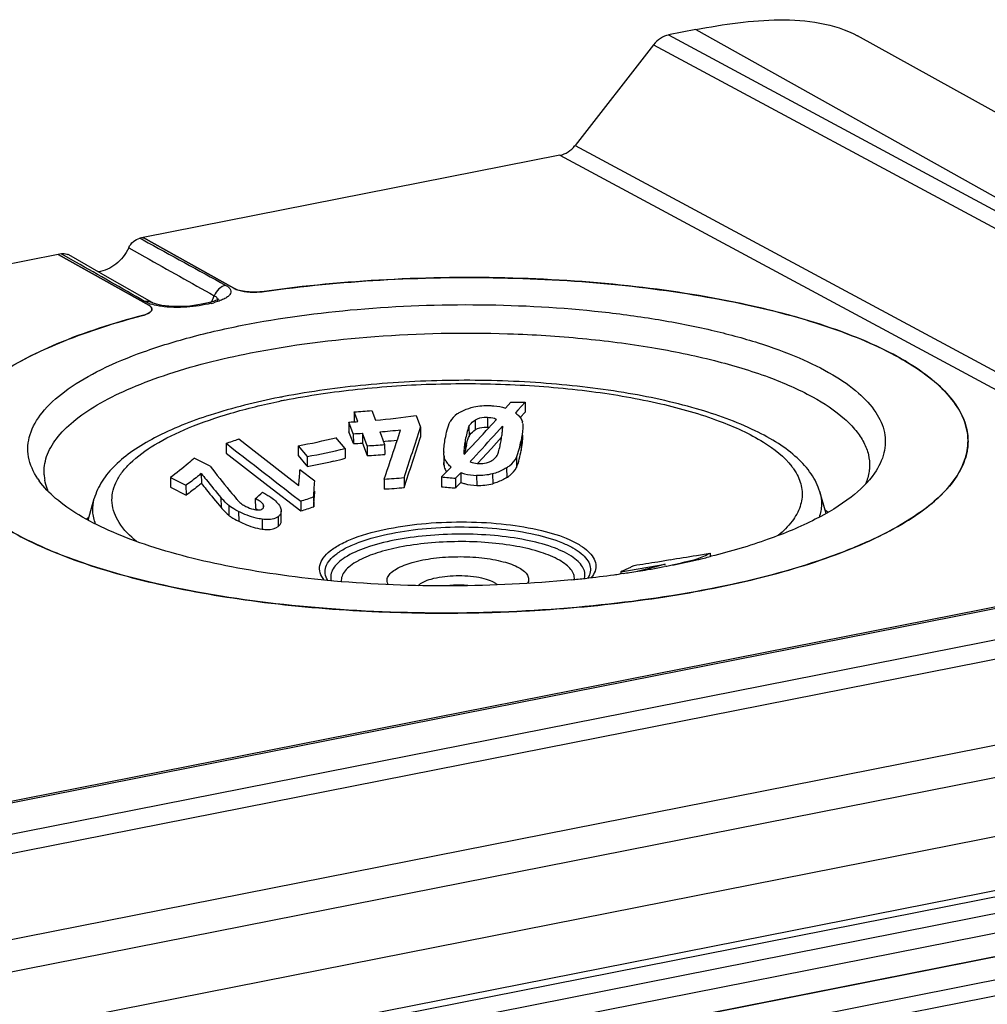
# Model space of a CAD drawing. Units: millimetres. Extents: x -3 to 844, y 0 to 594.
# Drawn here: x 77 to 97, y 543 to 563 of the extents above; entities that cross this region are included whole.
import ezdxf

# ---------------------------------------------------------------- set-up
doc = ezdxf.new("R2010")
doc.units = ezdxf.units.MM
doc.header["$LTSCALE"] = 46.255
doc.layers.get('0').update_dxf_attribs({"linetype": 'CONTINUOUS'})
for name, color, linetype in [('AUSFORMSCHRAEGEN', 7, 'CONTINUOUS'), ('BEZUGSACHSEN', 7, 'CONTINUOUS'), ('FASEN', 7, 'CONTINUOUS'), ('RUNDUNGEN', 7, 'CONTINUOUS')]:
    doc.layers.add(name, color=color, linetype=linetype)

msp = doc.modelspace()

# ---------------------------------------------------------------- linework, layer by layer
at = {"color": 7, "linetype": 'CONTINUOUS'}
for p, q in [((87.019, 555.247), (87.119, 555.359)), ((83.621, 554.717), (83.53, 554.954)), ((86.431, 554.618), (86.641, 554.85)), ((83.806, 554.728), (83.904, 554.472)), ((84.234, 554.761), (84.268, 554.764)), ((86.243, 554.412), (86.431, 554.618)), ((81.029, 554.523), (81.878, 553.866)), ((82.498, 554.474), (82.656, 554.287)), ((85.462, 554.479), (85.463, 554.334)), ((86.156, 554.318), (86.243, 554.412)), ((82.656, 554.287), (82.683, 554.255)), ((79.896, 553.828), (80.214, 553.67)), ((81.878, 553.866), (82.55, 553.346)), ((78.223, 553.158), (78.345, 553.599)), ((93.25, 553.296), (93.121, 553.735)), ((82.152, 553.146), (82.151, 553.347)), ((108.598, 553.072), (45.378, 540.588)), ((109.098, 552.776), (45.878, 540.292)), ((111.912, 549.722), (46.788, 536.862)), ((111.701, 547.237), (50.274, 535.107))]:
    msp.add_line(p, q, dxfattribs=at)
for centre, radius, start, end in [((86.333, 554.314), 0.732, 85.9825, 88.4093), ((82.857, 569.679), 14.981, 275.4028, 276.3551), ((-18.486, 587.953), 108.641, 341.6906, 342.26), ((82.848, 569.828), 15.13, 272.9268, 273.6285), ((88.557, 554.102), 2.699, 169.4512, 169.9181), ((88.482, 554.116), 2.623, 168.6907, 169.4629), ((88.011, 554.211), 2.143, 167.0661, 168.7206), ((80.653, 565.672), 11.597, 282.8038, 283.9723), ((83.068, 568.345), 13.898, 273.4481, 274.9184), ((88.155, 554.172), 2.292, 169.889, 171.4236), ((80.715, 565.4), 11.318, 280.0151, 282.8053), ((85.755, 554.31), 0.29, 186.4093, 198.725), ((83.631, 564.763), 10.987, 273.2365, 275.3496), ((86.505, 565.453), 11.666, 264.6471, 266.0635), ((60.588, 577.907), 34.804, 316.1915, 316.4464), ((-8.062, 560.068), 91.117, 355.82346, 356.02463), ((80.707, 559.399), 6.327, 286.9327, 289.4436), ((80.215, 550.43), 3.421, 125.3824, 126.5492), ((91.301, 550.521), 3.436, 54.5546, 55.6931)]:
    msp.add_arc(centre, radius, start, end, dxfattribs=at)
for points, knots in [([(85.977, 554.863), (85.983, 554.876), (86.013, 554.929), (86.062, 554.971), (86.102, 554.996)], [0, 0, 0, 0, 0.228662, 1, 1, 1, 1]), ([(86.353, 555.046), (86.331, 555.047), (86.245, 555.046), (86.156, 555.029), (86.102, 554.996)], [0, 0, 0, 0, 0.259911, 1, 1, 1, 1]), ([(85.923, 554.691), (85.933, 554.735), (85.948, 554.793), (85.97, 554.849), (85.977, 554.863)], [0, 0, 0, 0, 0.745331, 1, 1, 1, 1]), ([(86.942, 554.231), (86.968, 554.286), (87.002, 554.402), (87.026, 554.519), (87.037, 554.577)], [0, 0, 0, 0, 0.506531, 1, 1, 1, 1]), ([(86.745, 554.027), (86.767, 554.04), (86.846, 554.094), (86.913, 554.169), (86.942, 554.231)], [0, 0, 0, 0, 0.277046, 1, 1, 1, 1]), ([(86.745, 554.027), (86.723, 554.014), (86.633, 553.962), (86.535, 553.922), (86.458, 553.901)], [0, 0, 0, 0, 0.240296, 1, 1, 1, 1]), ([(80.525, 553.907), (80.499, 553.886), (80.398, 553.804), (80.294, 553.725), (80.214, 553.67)], [0, 0, 0, 0, 0.255793, 1, 1, 1, 1]), ([(80.525, 553.907), (80.558, 553.866), (80.691, 553.701), (80.825, 553.538), (80.927, 553.417)], [0, 0, 0, 0, 0.252073, 1, 1, 1, 1]), ([(85.811, 553.926), (85.836, 553.917), (85.941, 553.884), (86.051, 553.87), (86.134, 553.868)], [0, 0, 0, 0, 0.241341, 1, 1, 1, 1]), ([(80.927, 553.417), (80.939, 553.404), (80.989, 553.349), (81.04, 553.295), (81.084, 553.259)], [0, 0, 0, 0, 0.239219, 1, 1, 1, 1]), ([(81.084, 553.259), (81.098, 553.247), (81.161, 553.201), (81.23, 553.163), (81.285, 553.136)], [0, 0, 0, 0, 0.230195, 1, 1, 1, 1]), ([(81.285, 553.136), (81.323, 553.117), (81.475, 553.047), (81.638, 552.994), (81.763, 552.978)], [0, 0, 0, 0, 0.252439, 1, 1, 1, 1]), ([(81.763, 552.978), (81.798, 552.973), (81.909, 552.963), (82.032, 552.983), (82.092, 553.031)], [0, 0, 0, 0, 0.315801, 1, 1, 1, 1]), ([(82.092, 553.031), (82.11, 553.045), (82.142, 553.079), (82.153, 553.124), (82.152, 553.146)], [0, 0, 0, 0, 0.50719, 1, 1, 1, 1])]:
    msp.add_open_spline(points, degree=3, knots=knots, dxfattribs=at)
for points in [[(87.037, 554.577), (87.056, 554.679), (87.075, 554.783), (87.074, 554.887)], [(85.466, 554.278), (85.464, 554.296), (85.463, 554.315), (85.463, 554.334)], [(85.48, 554.217), (85.489, 554.191), (85.501, 554.166), (85.516, 554.144)], [(86.134, 553.868), (86.243, 553.864), (86.353, 553.874), (86.458, 553.901)], [(81.625, 553.395), (81.643, 553.386), (81.661, 553.377), (81.678, 553.367)]]:
    msp.add_open_spline(points, degree=3, dxfattribs=at)
at = {"layer": 'AUSFORMSCHRAEGEN', "color": 9, "linetype": 'CONTINUOUS'}
msp.add_line((90.598, 563.145), (108.598, 553.072), dxfattribs=at)
at = {"layer": 'AUSFORMSCHRAEGEN', "color": 7, "linetype": 'CONTINUOUS'}
for p, q in [((112.198, 552.899), (93.889, 563.016)), ((108.598, 553.072), (45.378, 540.588))]:
    msp.add_line(p, q, dxfattribs=at)
msp.add_open_spline([(90.598, 563.145), (90.88, 563.201), (91.446, 563.295), (92.549, 563.383), (93.416, 563.277), (93.889, 563.016)], degree=3, knots=[0, 0, 0, 0, 0.259053, 0.513728, 1, 1, 1, 1], dxfattribs=at)
at = {"layer": 'BEZUGSACHSEN', "color": 7, "linetype": 'CONTINUOUS'}
for p, q in [((87.828, 560.587), (79.339, 558.911)), ((79.338, 558.895), (79.339, 558.911)), ((79.339, 558.911), (81.184, 557.879)), ((77.607, 558.569), (59.854, 555.063)), ((77.607, 558.569), (79.452, 557.537)), ((83.994, 555.39), (84.069, 555.193)), ((86.827, 555.559), (86.72, 555.441)), ((86.969, 555.395), (86.921, 555.341)), ((87.117, 555.56), (86.969, 555.395)), ((87.117, 555.56), (87.119, 555.359)), ((83.638, 555.363), (83.64, 555.162)), ((83.713, 555.166), (83.638, 555.363)), ((84.897, 555.288), (84.987, 555.051)), ((86.536, 555.209), (86.362, 555.02)), ((86.921, 555.341), (86.934, 555.331)), ((83.528, 555.155), (83.53, 554.954)), ((83.619, 554.918), (83.528, 555.155)), ((84.524, 554.818), (84.584, 554.999)), ((84.987, 555.051), (84.989, 554.85)), ((86.657, 555.07), (86.483, 554.878)), ((86.657, 555.07), (86.657, 555.031)), ((87.071, 555.123), (87.072, 555.087)), ((81.289, 554.813), (81.659, 554.526)), ((83.451, 554.619), (83.266, 554.839)), ((83.619, 554.918), (83.621, 554.717)), ((83.804, 554.929), (83.806, 554.728)), ((83.902, 554.673), (83.804, 554.929)), ((84.16, 554.956), (84.184, 554.891)), ((84.184, 554.891), (84.258, 554.699)), ((84.494, 554.724), (84.524, 554.818)), ((86.23, 554.878), (86.032, 554.665)), ((81.027, 554.724), (81.029, 554.523)), ((81.027, 554.724), (81.147, 554.631)), ((82.496, 554.675), (82.498, 554.474)), ((82.496, 554.675), (82.681, 554.455)), ((83.451, 554.619), (83.453, 554.418)), ((83.902, 554.673), (83.904, 554.472)), ((84.258, 554.699), (84.26, 554.498)), ((86.105, 554.744), (86.032, 554.665)), ((80.702, 554.26), (80.381, 554.42)), ((81.659, 554.526), (82.37, 553.973)), ((82.681, 554.455), (82.683, 554.255)), ((85.937, 554.564), (85.875, 554.499)), ((82.834, 553.952), (82.533, 554.183)), ((85.511, 554.138), (85.611, 554.241)), ((85.611, 554.241), (85.598, 554.252)), ((79.895, 554.029), (79.896, 553.828)), ((79.895, 554.029), (80.212, 553.87)), ((80.523, 554.108), (80.525, 553.907)), ((84.249, 553.994), (84.251, 553.793)), ((84.653, 554.024), (84.655, 553.824)), ((85.415, 554.038), (85.511, 554.138)), ((85.415, 554.038), (85.417, 553.837)), ((85.702, 554.015), (85.704, 553.814)), ((85.809, 554.127), (85.811, 553.926)), ((80.212, 553.87), (80.214, 553.67)), ((82.37, 553.973), (82.511, 553.864)), ((81.101, 553.76), (81.115, 553.742)), ((81.623, 553.596), (81.625, 553.395)), ((82.371, 553.683), (82.548, 553.547)), ((82.811, 553.633), (82.813, 553.432)), ((82.548, 553.547), (82.55, 553.346)), ((90.608, 552.442), (90.889, 552.488)), ((90.608, 552.442), (90.889, 552.488)), ((90.889, 552.488), (90.889, 552.421)), ((89.067, 552.109), (89.973, 552.26)), ((89.751, 552.204), (89.399, 552.117)), ((89.973, 552.26), (89.751, 552.204)), ((89.973, 552.26), (89.751, 552.204)), ((89.819, 552.314), (90.07, 552.355)), ((90.623, 552.37), (90.623, 552.357)), ((89.087, 552.118), (89.067, 552.109)), ((89.067, 552.109), (89.068, 552.07)), ((50.274, 535.107), (111.701, 547.237))]:
    msp.add_line(p, q, dxfattribs=at)
at = {"layer": 'BEZUGSACHSEN', "color": 9, "linetype": 'CONTINUOUS'}
for p, q in [((86.1, 555.197), (86.102, 554.996)), ((86.351, 555.247), (86.353, 555.046)), ((85.975, 555.064), (85.977, 554.863)), ((85.901, 554.797), (85.903, 554.596)), ((87.035, 554.777), (87.037, 554.577)), ((85.465, 554.479), (85.466, 554.278)), ((86.94, 554.432), (86.942, 554.231)), ((85.598, 554.252), (85.598, 554.241)), ((86.743, 554.227), (86.745, 554.027)), ((86.132, 554.068), (86.134, 553.868)), ((86.456, 554.102), (86.458, 553.901)), ((80.925, 553.618), (80.927, 553.417)), ((81.082, 553.46), (81.084, 553.259)), ((81.787, 553.478), (81.787, 553.406)), ((81.283, 553.337), (81.285, 553.136)), ((81.761, 553.178), (81.763, 552.978)), ((82.091, 553.232), (82.092, 553.031)), ((111.26, 546.672), (50.715, 534.716))]:
    msp.add_line(p, q, dxfattribs=at)
at = {"layer": 'BEZUGSACHSEN', "color": 7, "linetype": 'CONTINUOUS'}
for centre, radius, start, end in [((81.617, 559.142), 1.341, 274.5967, 277.9996), ((79.374, 557.526), 0.171, 307.7969, 311.2852), ((79.465, 557.455), 0.0539, 356.8591, 5.6059), ((79.203, 557.849), 0.538, 290.0441, 291.8592), ((79.294, 557.649), 0.318, 296.8253, 299.9332), ((82.501, 572.124), 16.8, 273.8803, 275.0971), ((86.913, 573.741), 18.182, 269.7289, 270.6432), ((82.645, 571.271), 16.141, 275.0631, 278.0209), ((82.65, 571.297), 16.166, 273.1148, 273.2789), ((82.654, 571.223), 16.092, 273.2786, 273.7736), ((82.855, 569.882), 14.983, 274.9954, 276.6247), ((-38.062, 594.523), 129.226, 341.73595, 342.21465), ((34.798, 602.584), 70.151, 317.15186, 317.31057), ((86.241, 555.027), 0.419, 359.6108, 0.5185), ((86.86, 555.106), 0.212, 4.7754, 15.0183), ((77.996, 564.002), 9.761, 288.4957, 289.3065), ((77.968, 564.084), 9.848, 289.306, 289.7093), ((80.351, 566.63), 12.147, 280.1733, 283.8891), ((82.847, 570.029), 15.13, 272.9268, 273.6285), ((39.392, 597.589), 63.575, 317.14698, 317.79264), ((78.019, 563.936), 9.691, 288.0882, 288.4951), ((80.693, 565.7), 11.42, 280.028, 283.9801), ((83.066, 568.546), 13.898, 273.4481, 274.9184), ((24.118, 574.524), 63.539, 341.14972, 341.84359), ((49.274, 589.098), 50.366, 316.7127, 316.8701), ((83.082, 555.427), 3.606, 347.8967, 349.5512), ((86.238, 554.541), 0.776, 179.3403, 180.4692), ((85.751, 554.51), 0.288, 186.3472, 194.6399), ((86.122, 554.534), 0.249, 185.5747, 188.1281), ((109.268, 576.634), 36.286, 218.0693, 219.0793), ((-16.37, 561.079), 99.143, 355.82683, 356.01152), ((85.818, 554.544), 0.364, 210.6244, 217.7526), ((94.573, 554.928), 1.597, 329.8298, 333.1636), ((83.629, 564.964), 10.987, 273.2365, 275.3496), ((86.503, 565.653), 11.666, 264.6471, 266.0635), ((60.586, 578.107), 34.804, 316.1915, 316.4464), ((-8.064, 560.269), 91.117, 355.82346, 356.02463), ((100.562, 569.594), 25.089, 219.1839, 219.6422), ((78.612, 557.141), 4.651, 310.3486, 312.752), ((80.705, 559.6), 6.327, 286.9327, 289.4436), ((81.707, 553.478), 0.109, 291.9749, 297.5089), ((50.724, 796.582), 247.377, 279.15185, 279.27812), ((86.595, 561.813), 10.267, 293.1012, 294.7248), ((86.124, 558.597), 7.125, 294.5776, 296.2007), ((85.948, 558.958), 7.526, 296.192, 296.7642), ((68.951, 682.947), 132.289, 278.8645, 279.07591), ((59.103, 680.457), 131.908, 283.59855, 283.82469)]:
    msp.add_arc(centre, radius, start, end, dxfattribs=at)
for points, knots in [([(81.804, 557.814), (82.588, 557.925), (84.192, 558.079), (86.605, 558.123), (88.97, 557.986), (91.158, 557.676), (92.806, 557.273), (93.936, 556.863), (94.631, 556.541), (95.205, 556.193), (95.652, 555.822), (95.966, 555.431), (96.085, 555.142), (96.114, 555.003)], [0, 0, 0, 0, 0.155963, 0.31685, 0.474735, 0.621885, 0.751429, 0.807901, 0.858193, 0.902107, 0.939793, 0.971932, 1, 1, 1, 1]), ([(81.184, 557.879), (81.187, 557.877), (81.203, 557.869), (81.219, 557.862), (81.232, 557.857)], [0, 0, 0, 0, 0.232897, 1, 1, 1, 1]), ([(81.232, 557.857), (81.302, 557.829), (81.468, 557.8), (81.635, 557.798), (81.724, 557.805)], [0, 0, 0, 0, 0.457263, 1, 1, 1, 1]), ([(79.488, 557.511), (79.486, 557.514), (79.474, 557.523), (79.462, 557.531), (79.452, 557.537)], [0, 0, 0, 0, 0.23019, 1, 1, 1, 1]), ([(79.519, 557.461), (79.518, 557.465), (79.514, 557.485), (79.5, 557.501), (79.488, 557.511)], [0, 0, 0, 0, 0.221579, 1, 1, 1, 1]), ([(75.321, 554.773), (75.341, 554.899), (75.429, 555.161), (75.676, 555.525), (76.036, 555.875), (76.702, 556.351), (77.806, 556.874), (78.783, 557.182), (79.327, 557.325)], [0, 0, 0, 0, 0.077442, 0.164292, 0.264467, 0.380058, 0.659376, 1, 1, 1, 1]), ([(85.805, 555.363), (85.825, 555.374), (85.912, 555.417), (86.004, 555.448), (86.076, 555.465)], [0, 0, 0, 0, 0.239048, 1, 1, 1, 1]), ([(86.397, 555.491), (86.425, 555.49), (86.534, 555.485), (86.643, 555.468), (86.72, 555.441)], [0, 0, 0, 0, 0.25824, 1, 1, 1, 1]), ([(85.805, 555.363), (85.781, 555.35), (85.698, 555.3), (85.622, 555.229), (85.592, 555.165)], [0, 0, 0, 0, 0.277168, 1, 1, 1, 1]), ([(85.975, 555.064), (85.981, 555.077), (86.012, 555.13), (86.06, 555.172), (86.1, 555.197)], [0, 0, 0, 0, 0.228672, 1, 1, 1, 1]), ([(86.351, 555.247), (86.329, 555.248), (86.243, 555.247), (86.154, 555.23), (86.1, 555.197)], [0, 0, 0, 0, 0.259858, 1, 1, 1, 1]), ([(86.536, 555.209), (86.522, 555.216), (86.463, 555.238), (86.4, 555.246), (86.351, 555.247)], [0, 0, 0, 0, 0.23406, 1, 1, 1, 1]), ([(87.005, 555.265), (87.012, 555.257), (87.037, 555.226), (87.056, 555.189), (87.064, 555.16)], [0, 0, 0, 0, 0.262149, 1, 1, 1, 1]), ([(85.493, 554.822), (85.504, 554.88), (85.529, 554.997), (85.565, 555.111), (85.592, 555.165)], [0, 0, 0, 0, 0.494986, 1, 1, 1, 1]), ([(85.975, 555.064), (85.955, 555.022), (85.929, 554.932), (85.91, 554.842), (85.901, 554.797)], [0, 0, 0, 0, 0.504808, 1, 1, 1, 1]), ([(86.94, 554.432), (86.966, 554.487), (87, 554.603), (87.024, 554.719), (87.035, 554.777)], [0, 0, 0, 0, 0.506522, 1, 1, 1, 1]), ([(86.56, 554.501), (86.566, 554.514), (86.585, 554.571), (86.598, 554.628), (86.608, 554.671)], [0, 0, 0, 0, 0.254284, 1, 1, 1, 1]), ([(96.135, 554.676), (96.132, 554.636), (96.11, 554.474), (96.053, 554.318), (95.998, 554.208)], [0, 0, 0, 0, 0.241962, 1, 1, 1, 1]), ([(80.381, 554.42), (80.341, 554.384), (80.185, 554.247), (80.02, 554.118), (79.895, 554.029)], [0, 0, 0, 0, 0.258579, 1, 1, 1, 1]), ([(86.333, 554.329), (86.346, 554.332), (86.392, 554.346), (86.436, 554.367), (86.465, 554.387)], [0, 0, 0, 0, 0.262579, 1, 1, 1, 1]), ([(86.465, 554.387), (86.477, 554.395), (86.516, 554.425), (86.546, 554.468), (86.56, 554.501)], [0, 0, 0, 0, 0.276272, 1, 1, 1, 1]), ([(86.743, 554.227), (86.766, 554.241), (86.844, 554.295), (86.911, 554.37), (86.94, 554.432)], [0, 0, 0, 0, 0.277294, 1, 1, 1, 1]), ([(85.999, 554.35), (86.012, 554.344), (86.069, 554.323), (86.131, 554.313), (86.178, 554.312)], [0, 0, 0, 0, 0.237296, 1, 1, 1, 1]), ([(86.743, 554.227), (86.722, 554.214), (86.631, 554.162), (86.533, 554.122), (86.456, 554.102)], [0, 0, 0, 0, 0.240302, 1, 1, 1, 1]), ([(80.523, 554.108), (80.497, 554.087), (80.396, 554.005), (80.292, 553.926), (80.212, 553.87)], [0, 0, 0, 0, 0.255793, 1, 1, 1, 1]), ([(80.523, 554.108), (80.556, 554.067), (80.689, 553.902), (80.823, 553.739), (80.925, 553.618)], [0, 0, 0, 0, 0.252073, 1, 1, 1, 1]), ([(85.809, 554.127), (85.834, 554.117), (85.939, 554.085), (86.049, 554.071), (86.132, 554.068)], [0, 0, 0, 0, 0.241148, 1, 1, 1, 1]), ([(95.953, 554.126), (95.842, 553.934), (95.509, 553.554), (95.102, 553.266), (94.868, 553.124)], [0, 0, 0, 0, 0.448126, 1, 1, 1, 1]), ([(81.082, 553.46), (81.067, 553.472), (81.012, 553.522), (80.961, 553.577), (80.925, 553.618)], [0, 0, 0, 0, 0.266089, 1, 1, 1, 1]), ([(81.242, 553.587), (81.248, 553.58), (81.274, 553.55), (81.304, 553.524), (81.327, 553.504)], [0, 0, 0, 0, 0.23246, 1, 1, 1, 1]), ([(81.727, 553.536), (81.719, 553.542), (81.685, 553.564), (81.65, 553.583), (81.623, 553.596)], [0, 0, 0, 0, 0.240244, 1, 1, 1, 1]), ([(81.861, 553.676), (81.889, 553.66), (81.983, 553.601), (82.072, 553.525), (82.114, 553.457)], [0, 0, 0, 0, 0.285327, 1, 1, 1, 1]), ([(81.283, 553.337), (81.264, 553.346), (81.195, 553.382), (81.127, 553.423), (81.082, 553.46)], [0, 0, 0, 0, 0.265327, 1, 1, 1, 1]), ([(81.327, 553.504), (81.335, 553.498), (81.369, 553.473), (81.405, 553.453), (81.434, 553.438)], [0, 0, 0, 0, 0.232475, 1, 1, 1, 1]), ([(81.434, 553.438), (81.482, 553.414), (81.548, 553.388), (81.617, 553.373), (81.634, 553.371)], [0, 0, 0, 0, 0.757217, 1, 1, 1, 1]), ([(81.634, 553.371), (81.645, 553.369), (81.683, 553.365), (81.723, 553.367), (81.748, 553.377)], [0, 0, 0, 0, 0.294345, 1, 1, 1, 1]), ([(81.787, 553.478), (81.783, 553.483), (81.767, 553.506), (81.744, 553.523), (81.727, 553.536)], [0, 0, 0, 0, 0.214219, 1, 1, 1, 1]), ([(82.114, 553.457), (82.119, 553.447), (82.138, 553.413), (82.15, 553.375), (82.151, 553.347)], [0, 0, 0, 0, 0.280403, 1, 1, 1, 1]), ([(81.761, 553.178), (81.721, 553.184), (81.555, 553.216), (81.397, 553.28), (81.283, 553.337)], [0, 0, 0, 0, 0.239232, 1, 1, 1, 1]), ([(82.091, 553.232), (82.073, 553.218), (81.974, 553.161), (81.851, 553.166), (81.761, 553.178)], [0, 0, 0, 0, 0.193223, 1, 1, 1, 1]), ([(82.151, 553.347), (82.151, 553.325), (82.14, 553.279), (82.108, 553.246), (82.091, 553.232)], [0, 0, 0, 0, 0.492822, 1, 1, 1, 1]), ([(94.868, 553.124), (94.628, 552.978), (94.092, 552.703), (92.832, 552.21), (90.955, 551.73), (88.451, 551.37), (85.757, 551.23), (83.061, 551.32), (80.55, 551.633), (78.665, 552.078), (77.395, 552.547), (76.853, 552.813), (76.611, 552.954)], [0, 0, 0, 0, 0.044833, 0.096144, 0.21598, 0.35335, 0.49995, 0.646558, 0.783949, 0.903817, 0.955147, 1, 1, 1, 1])]:
    msp.add_open_spline(points, degree=3, knots=knots, dxfattribs=at)
for points in [[(79.453, 557.373), (79.462, 557.378), (79.471, 557.384), (79.479, 557.391)], [(79.487, 557.397), (79.495, 557.405), (79.503, 557.413), (79.509, 557.423)], [(79.509, 557.423), (79.515, 557.432), (79.518, 557.442), (79.519, 557.452)], [(79.327, 557.325), (79.347, 557.33), (79.368, 557.336), (79.388, 557.344)], [(79.404, 557.35), (79.415, 557.354), (79.426, 557.359), (79.437, 557.365)], [(86.076, 555.465), (86.181, 555.488), (86.289, 555.494), (86.397, 555.491)], [(86.934, 555.331), (86.96, 555.311), (86.984, 555.29), (87.005, 555.265)], [(86.66, 555.031), (86.66, 555.044), (86.659, 555.057), (86.657, 555.07)], [(86.657, 554.965), (86.658, 554.985), (86.66, 555.005), (86.66, 555.025)], [(87.07, 555.029), (87.065, 554.944), (87.051, 554.86), (87.035, 554.777)], [(87.072, 555.088), (87.072, 555.068), (87.072, 555.048), (87.07, 555.029)], [(96.114, 555.003), (96.137, 554.896), (96.144, 554.784), (96.135, 554.676)], [(85.461, 554.55), (85.462, 554.642), (85.476, 554.733), (85.493, 554.822)], [(85.901, 554.797), (85.894, 554.76), (85.888, 554.722), (85.883, 554.685)], [(86.628, 554.773), (86.634, 554.807), (86.64, 554.84), (86.645, 554.874)], [(86.645, 554.874), (86.65, 554.904), (86.654, 554.935), (86.657, 554.965)], [(81.147, 554.631), (81.555, 554.315), (81.963, 553.999), (82.371, 553.683)], [(85.883, 554.685), (85.877, 554.638), (85.872, 554.591), (85.872, 554.545)], [(85.465, 554.479), (85.462, 554.497), (85.462, 554.516), (85.461, 554.535)], [(85.505, 554.359), (85.491, 554.383), (85.479, 554.41), (85.472, 554.438)], [(85.872, 554.545), (85.873, 554.533), (85.873, 554.522), (85.874, 554.51)], [(85.598, 554.252), (85.573, 554.273), (85.55, 554.296), (85.531, 554.321)], [(86.178, 554.312), (86.23, 554.31), (86.283, 554.316), (86.333, 554.329)], [(86.456, 554.102), (86.351, 554.075), (86.241, 554.065), (86.132, 554.068)], [(81.769, 553.726), (81.8, 553.71), (81.831, 553.694), (81.861, 553.676)], [(81.758, 553.382), (81.763, 553.385), (81.768, 553.388), (81.773, 553.392)], [(81.773, 553.392), (81.787, 553.403), (81.799, 553.421), (81.799, 553.439)], [(81.797, 553.452), (81.795, 553.461), (81.791, 553.47), (81.787, 553.478)], [(81.799, 553.439), (81.799, 553.444), (81.798, 553.448), (81.797, 553.452)]]:
    msp.add_open_spline(points, degree=3, dxfattribs=at)
at = {"layer": 'FASEN', "color": 7, "linetype": 'CONTINUOUS'}
for p, q in [((86.761, 556.955), (86.792, 556.954)), ((89.982, 552.22), (89.949, 552.213)), ((89.076, 552.068), (89.049, 552.064)), ((89.118, 552.074), (89.076, 552.068))]:
    msp.add_line(p, q, dxfattribs=at)
for centre, radius, start, end in [((78.476, 554.862), 1.544, 213.7869, 215.7469), ((78.241, 554.143), 0.921, 183.7196, 190.6755), ((86.999, 568.077), 16.135, 282.9993, 283.381), ((87.105, 567.632), 15.678, 283.3804, 283.8628), ((87.189, 567.29), 15.325, 283.864, 284.0485), ((86.321, 571.373), 19.5, 279.7206, 280.5468), ((86.432, 570.77), 18.887, 280.5501, 280.7317), ((86.516, 570.332), 18.441, 280.8325, 281.1696), ((86.757, 569.145), 17.23, 281.1493, 282.8522), ((86.937, 568.346), 16.411, 282.8596, 283), ((85.702, 575.698), 23.87, 275.679, 276.3476), ((85.841, 574.489), 22.653, 276.3367, 277.8347), ((85.944, 573.733), 21.89, 277.8384, 278.1566), ((86.02, 573.206), 21.357, 278.3407, 278.6896), ((86.088, 572.764), 20.91, 278.6891, 279.1612), ((86.182, 572.184), 20.323, 279.1607, 279.7226)]:
    msp.add_arc(centre, radius, start, end, dxfattribs=at)
for points, knots in [([(81.358, 557.126), (82.132, 557.278), (83.747, 557.494), (86.2, 557.583), (88.252, 557.468), (89.815, 557.256), (90.879, 557.047), (91.837, 556.791), (92.668, 556.491), (93.357, 556.155), (93.893, 555.788), (94.267, 555.391), (94.466, 554.96), (94.455, 554.507), (94.322, 554.241), (94.236, 554.117)], [0, 0, 0, 0, 0.16046, 0.330952, 0.498845, 0.577936, 0.651856, 0.719361, 0.779436, 0.831397, 0.875045, 0.910976, 0.941124, 0.969243, 1, 1, 1, 1]), ([(77.192, 554.003), (77.103, 554.137), (77.002, 554.361), (76.985, 554.676), (77.046, 554.995), (77.286, 555.396), (77.763, 555.821), (78.426, 556.216), (79.264, 556.573), (80.258, 556.885), (80.977, 557.051), (81.358, 557.126)], [0, 0, 0, 0, 0.080933, 0.118804, 0.157289, 0.242651, 0.347604, 0.476315, 0.629246, 0.804799, 1, 1, 1, 1]), ([(81.525, 556.563), (82.36, 556.728), (84.104, 556.948), (85.86, 556.984), (86.761, 556.955)], [0, 0, 0, 0, 0.485577, 1, 1, 1, 1]), ([(86.792, 556.954), (87.291, 556.937), (88.263, 556.875), (89.661, 556.696), (90.93, 556.438), (92.031, 556.109), (92.929, 555.721), (93.522, 555.336), (93.855, 554.998), (94.022, 554.752), (94.121, 554.497), (94.137, 554.323), (94.133, 554.239)], [0, 0, 0, 0, 0.180631, 0.352096, 0.509538, 0.648816, 0.766882, 0.862438, 0.902283, 0.93761, 0.969615, 1, 1, 1, 1]), ([(77.323, 554.084), (77.315, 554.207), (77.355, 554.475), (77.574, 554.849), (77.933, 555.201), (78.425, 555.533), (79.043, 555.84), (80.075, 556.233), (80.925, 556.445), (81.525, 556.563)], [0, 0, 0, 0, 0.071715, 0.151837, 0.247148, 0.360942, 0.494135, 0.646155, 1, 1, 1, 1]), ([(94.133, 554.239), (94.132, 554.21), (94.121, 554.093), (94.088, 553.978), (94.053, 553.897)], [0, 0, 0, 0, 0.244106, 1, 1, 1, 1]), ([(94.236, 554.117), (94.106, 553.93), (93.728, 553.569), (92.985, 553.128), (92.022, 552.732), (91.301, 552.521), (90.909, 552.423)], [0, 0, 0, 0, 0.17968, 0.406234, 0.68096, 1, 1, 1, 1]), ([(83.224, 551.92), (82.525, 551.983), (81.223, 552.157), (79.69, 552.534), (78.663, 552.927), (78.053, 553.236), (77.57, 553.569), (77.318, 553.828), (77.222, 553.96)], [0, 0, 0, 0, 0.325368, 0.608126, 0.728974, 0.834522, 0.924529, 1, 1, 1, 1]), ([(77.408, 553.747), (77.399, 553.766), (77.369, 553.839), (77.347, 553.915), (77.337, 553.973)], [0, 0, 0, 0, 0.256432, 1, 1, 1, 1]), ([(88.064, 551.945), (87.259, 551.865), (85.644, 551.784), (84.027, 551.848), (83.224, 551.92)], [0, 0, 0, 0, 0.500776, 1, 1, 1, 1])]:
    msp.add_open_spline(points, degree=3, knots=knots, dxfattribs=at)
at = {"layer": 'RUNDUNGEN', "color": 7, "linetype": 'CONTINUOUS'}
for p, q in [((90.598, 563.145), (90.04, 563.035)), ((89.734, 562.837), (88.135, 560.786)), ((79.339, 558.911), (79.274, 558.898)), ((81.184, 557.879), (79.339, 558.911)), ((77.673, 558.582), (77.607, 558.569)), ((79.452, 557.537), (77.607, 558.569)), ((78.661, 558.08), (77.823, 558.56)), ((79.52, 557.59), (78.661, 558.08)), ((80.772, 557.613), (80.72, 557.598)), ((80.85, 557.614), (80.85, 557.614)), ((79.543, 557.579), (79.537, 557.582)), ((79.573, 557.567), (79.543, 557.579)), ((79.614, 557.555), (79.573, 557.567)), ((79.664, 557.542), (79.614, 557.555)), ((106.095, 553.251), (46.014, 541.387)), ((87.137, 551.315), (87.153, 551.316)), ((87.138, 551.312), (87.154, 551.313)), ((87.59, 551.34), (87.629, 551.342)), ((50.091, 534.281), (111.578, 546.422))]:
    msp.add_line(p, q, dxfattribs=at)
at = {"layer": 'RUNDUNGEN', "color": 9, "linetype": 'CONTINUOUS'}
for p, q in [((90.04, 563.035), (106.792, 554.033)), ((89.734, 562.837), (106.49, 553.832)), ((88.135, 560.786), (103.215, 552.682)), ((87.828, 560.587), (102.721, 552.584)), ((79.274, 558.898), (79.337, 558.864)), ((79.045, 558.705), (79.376, 558.519)), ((77.972, 558.411), (77.673, 558.582)), ((78.344, 553.597), (78.345, 553.599)), ((106.187, 553.233), (46.107, 541.369)), ((46.744, 538.718), (108.231, 550.859)), ((46.981, 538.108), (108.468, 550.25)), ((49.629, 536.334), (111.117, 548.475)), ((49.717, 536.218), (111.204, 548.36)), ((50.102, 535.952), (111.589, 548.094)), ((50.244, 535.586), (111.731, 547.728))]:
    msp.add_line(p, q, dxfattribs=at)
at = {"layer": 'RUNDUNGEN', "color": 7, "linetype": 'CONTINUOUS'}
for points in [[(79.537, 557.582), (79.524, 557.588), (79.52, 557.59)], [(80.72, 557.598), (80.661, 557.582), (80.596, 557.567)], [(80.882, 557.661), (80.881, 557.66), (80.87, 557.654), (80.848, 557.642), (80.815, 557.629), (80.772, 557.613)], [(80.596, 557.567), (80.525, 557.553), (80.45, 557.54), (80.37, 557.528), (80.288, 557.518), (80.202, 557.511), (80.115, 557.507), (80.028, 557.505), (79.943, 557.508), (79.863, 557.513), (79.789, 557.521), (79.722, 557.531), (79.664, 557.542)]]:
    msp.add_lwpolyline(points, dxfattribs=at)
for centre, radius, start, end in [((77.724, 558.387), 0.199, 60.2247, 65.7788), ((79.396, 557.407), 0.139, 44.6325, 49.0125), ((79.458, 557.453), 0.0617, 16.0807, 21.416), ((85.087, 540.591), 15.356, 100.8216, 101.1696), ((85.427, 581.829), 30.56, 267.1094, 267.3828), ((85.45, 582.383), 31.115, 267.386, 269.024), ((85.458, 582.734), 31.466, 269.0207, 269.1753), ((85.461, 582.959), 31.692, 269.1762, 270.3248), ((85.461, 583.073), 31.805, 270.3238, 271.0926), ((85.464, 582.933), 31.666, 271.0921, 271.8813), ((85.474, 582.619), 31.351, 271.8811, 272.7033), ((85.485, 582.39), 31.121, 272.7039, 273.0452), ((85.503, 582.05), 30.782, 273.074, 273.8865)]:
    msp.add_arc(centre, radius, start, end, dxfattribs=at)
at = {"layer": 'RUNDUNGEN', "color": 9, "linetype": 'CONTINUOUS'}
for centre, radius, start, end in [((79.42, 557.414), 0.203, 60.3075, 63.4638), ((80.207, 559.715), 2.204, 283.585, 284.9632), ((79.927, 558.064), 0.925, 329.7469, 333.8202), ((79.941, 558.058), 0.91, 333.8105, 338.6685), ((79.763, 558.399), 0.881, 249.2344, 252.8302), ((85.031, 541.356), 14.519, 101.1696, 101.54), ((84.454, 550.988), 1.531, 117.6915, 119.0783)]:
    msp.add_arc(centre, radius, start, end, dxfattribs=at)
at = {"layer": 'RUNDUNGEN', "color": 7, "linetype": 'CONTINUOUS'}
for centre, start_param, end_param in [((90.04, 562.565), 0.629311, 1.414861), ((87.828, 561.057), -2.512282, -1.726732)]:
    msp.add_ellipse(centre, major_axis=(0.255, 0.43), ratio=0.813562, start_param=start_param, end_param=end_param, dxfattribs=at)
for points, knots in [([(79.045, 558.705), (79.067, 558.753), (79.13, 558.839), (79.225, 558.889), (79.274, 558.898)], [0, 0, 0, 0, 0.5168, 1, 1, 1, 1]), ([(77.673, 558.582), (77.684, 558.584), (77.729, 558.59), (77.775, 558.582), (77.806, 558.568)], [0, 0, 0, 0, 0.2594, 1, 1, 1, 1]), ([(79.045, 558.705), (78.987, 558.576), (78.816, 558.35), (78.555, 558.229), (78.425, 558.214)], [0, 0, 0, 0, 0.51926, 1, 1, 1, 1]), ([(96.135, 554.676), (96.147, 554.817), (96.113, 555.119), (95.89, 555.549), (95.514, 555.954), (94.994, 556.334), (94.336, 556.689), (93.549, 557.013), (92.644, 557.303), (91.248, 557.649), (89.312, 557.954), (86.848, 558.121), (84.316, 558.088), (82.629, 557.931), (81.804, 557.814)], [0, 0, 0, 0, 0.027294, 0.057065, 0.091799, 0.132857, 0.180761, 0.235503, 0.296724, 0.363828, 0.512433, 0.673841, 0.839366, 1, 1, 1, 1]), ([(81.804, 557.814), (81.688, 557.798), (81.517, 557.795), (81.309, 557.829), (81.22, 557.859), (81.184, 557.879)], [0, 0, 0, 0, 0.555244, 0.805101, 1, 1, 1, 1]), ([(79.452, 557.537), (79.455, 557.535), (79.468, 557.528), (79.48, 557.519), (79.487, 557.512)], [0, 0, 0, 0, 0.269774, 1, 1, 1, 1]), ([(79.519, 557.461), (79.519, 557.454), (79.516, 557.419), (79.486, 557.394), (79.463, 557.38)], [0, 0, 0, 0, 0.206252, 1, 1, 1, 1]), ([(79.327, 557.325), (78.735, 557.169), (77.899, 556.904), (76.899, 556.439), (76.309, 556.084), (75.846, 555.709), (75.515, 555.316), (75.323, 554.903), (75.3, 554.617), (75.313, 554.483)], [0, 0, 0, 0, 0.350557, 0.499955, 0.630901, 0.743605, 0.8397, 0.922977, 1, 1, 1, 1]), ([(79.463, 557.38), (79.454, 557.374), (79.411, 557.35), (79.364, 557.335), (79.327, 557.325)], [0, 0, 0, 0, 0.212471, 1, 1, 1, 1]), ([(93.119, 553.739), (93.081, 553.867), (92.954, 554.12), (92.657, 554.447), (92.266, 554.738), (91.592, 555.106), (90.537, 555.478), (89.072, 555.792), (87.413, 555.978), (85.656, 556.028), (83.904, 555.937), (82.756, 555.78), (82.204, 555.675)], [0, 0, 0, 0, 0.034673, 0.071871, 0.1133, 0.159945, 0.270046, 0.400829, 0.546897, 0.700907, 0.854652, 1, 1, 1, 1]), ([(82.112, 555.657), (81.637, 555.563), (80.77, 555.35), (79.772, 554.961), (79.137, 554.588), (78.771, 554.295), (78.494, 553.97), (78.378, 553.722), (78.344, 553.597)], [0, 0, 0, 0, 0.325492, 0.599253, 0.715546, 0.819112, 0.912756, 1, 1, 1, 1]), ([(96.083, 554.417), (96.09, 554.438), (96.114, 554.523), (96.129, 554.61), (96.135, 554.676)], [0, 0, 0, 0, 0.254394, 1, 1, 1, 1]), ([(94.868, 553.124), (95.023, 553.218), (95.306, 553.41), (95.755, 553.808), (96.005, 554.168), (96.083, 554.417)], [0, 0, 0, 0, 0.301407, 0.566087, 1, 1, 1, 1]), ([(87.629, 551.342), (88.367, 551.393), (89.781, 551.543), (91.765, 551.918), (93.458, 552.421), (94.451, 552.87), (94.868, 553.124)], [0, 0, 0, 0, 0.295547, 0.567545, 0.805033, 1, 1, 1, 1]), ([(76.611, 552.954), (77.033, 552.708), (78.035, 552.277), (79.738, 551.806), (81.729, 551.467), (83.146, 551.345), (83.886, 551.307)], [0, 0, 0, 0, 0.194998, 0.432502, 0.704492, 1, 1, 1, 1])]:
    msp.add_open_spline(points, degree=3, knots=knots, dxfattribs=at)
at = {"layer": 'RUNDUNGEN', "color": 9, "linetype": 'CONTINUOUS'}
for points in [[(79.337, 558.864), (79.899, 558.556), (80.461, 558.248), (81.022, 557.939)], [(79.369, 557.613), (78.903, 557.879), (78.437, 558.145), (77.972, 558.411)], [(79.376, 558.519), (79.847, 558.255), (80.318, 557.991), (80.789, 557.727)], [(79.406, 557.594), (79.394, 557.6), (79.381, 557.606), (79.369, 557.613)], [(79.45, 557.575), (79.436, 557.581), (79.421, 557.587), (79.406, 557.594)], [(80.857, 557.647), (80.857, 557.636), (80.854, 557.624), (80.85, 557.615)]]:
    msp.add_open_spline(points, degree=3, dxfattribs=at)
for points, knots in [([(81.022, 557.939), (81.045, 557.927), (81.083, 557.902), (81.124, 557.853), (81.133, 557.796), (81.106, 557.743), (81.053, 557.697), (80.978, 557.654), (80.883, 557.617), (80.813, 557.596), (80.776, 557.586)], [0, 0, 0, 0, 0.125802, 0.222846, 0.303886, 0.391428, 0.502548, 0.642644, 0.810137, 1, 1, 1, 1]), ([(81.022, 557.939), (80.971, 557.929), (80.87, 557.874), (80.808, 557.779), (80.789, 557.727)], [0, 0, 0, 0, 0.482666, 1, 1, 1, 1]), ([(79.369, 557.613), (79.381, 557.615), (79.429, 557.621), (79.479, 557.611), (79.51, 557.596)], [0, 0, 0, 0, 0.25905, 1, 1, 1, 1]), ([(80.789, 557.727), (80.798, 557.722), (80.828, 557.703), (80.855, 557.671), (80.857, 557.647)], [0, 0, 0, 0, 0.314706, 1, 1, 1, 1]), ([(79.699, 557.513), (79.681, 557.516), (79.615, 557.527), (79.55, 557.543), (79.503, 557.557)], [0, 0, 0, 0, 0.267013, 1, 1, 1, 1]), ([(80.725, 557.573), (80.563, 557.534), (80.222, 557.48), (79.874, 557.486), (79.699, 557.513)], [0, 0, 0, 0, 0.484045, 1, 1, 1, 1]), ([(82.219, 555.601), (82.711, 555.698), (83.735, 555.848), (85.307, 555.951), (86.9, 555.936), (88.433, 555.805), (89.825, 555.566), (91.007, 555.23), (91.92, 554.82), (92.396, 554.452), (92.55, 554.252)], [0, 0, 0, 0, 0.140405, 0.289631, 0.440684, 0.586406, 0.720039, 0.835767, 0.929452, 1, 1, 1, 1]), ([(79.207, 552.725), (79.071, 552.835), (78.841, 553.063), (78.693, 553.437), (78.709, 553.722), (78.777, 553.929), (78.901, 554.132), (79.151, 554.411), (79.605, 554.736), (80.299, 555.069), (81.158, 555.361), (81.789, 555.513), (82.127, 555.582)], [0, 0, 0, 0, 0.101057, 0.183115, 0.222247, 0.263159, 0.307982, 0.358242, 0.478245, 0.62635, 0.801387, 1, 1, 1, 1]), ([(92.55, 554.252), (92.563, 554.236), (92.611, 554.17), (92.653, 554.099), (92.679, 554.045)], [0, 0, 0, 0, 0.260915, 1, 1, 1, 1]), ([(92.679, 554.045), (92.723, 553.951), (92.782, 553.746), (92.735, 553.42), (92.556, 553.11), (92.378, 552.933), (92.275, 552.846)], [0, 0, 0, 0, 0.228909, 0.453323, 0.70335, 1, 1, 1, 1]), ([(78.371, 553.08), (78.34, 553.162), (78.301, 553.336), (78.321, 553.513), (78.344, 553.597)], [0, 0, 0, 0, 0.503063, 1, 1, 1, 1]), ([(93.121, 553.735), (93.145, 553.652), (93.169, 553.476), (93.134, 553.302), (93.105, 553.219)], [0, 0, 0, 0, 0.497162, 1, 1, 1, 1]), ([(83.029, 551.941), (82.993, 551.984), (82.935, 552.078), (82.926, 552.246), (83.006, 552.406), (83.156, 552.549), (83.369, 552.683), (83.763, 552.855), (84.099, 552.941), (84.34, 552.988)], [0, 0, 0, 0, 0.085662, 0.162151, 0.245439, 0.347816, 0.47472, 0.627069, 1, 1, 1, 1]), ([(84.34, 552.988), (84.593, 553.038), (85.121, 553.108), (85.921, 553.136), (86.708, 553.089), (87.414, 552.973), (87.921, 552.819), (88.235, 552.658), (88.437, 552.513), (88.575, 552.319), (88.55, 552.115), (88.499, 552.03), (88.467, 551.99)], [0, 0, 0, 0, 0.16175, 0.333551, 0.502358, 0.65541, 0.78195, 0.833086, 0.875766, 0.939443, 0.967932, 1, 1, 1, 1]), ([(84.396, 552.891), (84.632, 552.938), (85.126, 553.004), (85.877, 553.033), (86.617, 552.993), (87.288, 552.889), (87.776, 552.749), (88.085, 552.604), (88.255, 552.493), (88.377, 552.373), (88.447, 552.243), (88.455, 552.105), (88.42, 552.022), (88.397, 551.983)], [0, 0, 0, 0, 0.15952, 0.329027, 0.496284, 0.64924, 0.777561, 0.830245, 0.874753, 0.911523, 0.942211, 0.970192, 1, 1, 1, 1]), ([(83.1, 551.934), (83.074, 551.975), (83.035, 552.066), (83.051, 552.219), (83.14, 552.361), (83.289, 552.491), (83.494, 552.612), (83.862, 552.768), (84.174, 552.847), (84.396, 552.891)], [0, 0, 0, 0, 0.080053, 0.155892, 0.241841, 0.347475, 0.47666, 0.629808, 1, 1, 1, 1]), ([(88.327, 551.98), (88.336, 552.017), (88.34, 552.099), (88.291, 552.219), (88.195, 552.33), (87.994, 552.481), (87.634, 552.637), (87.104, 552.772), (86.477, 552.857), (85.799, 552.885), (85.116, 552.854), (84.668, 552.793), (84.454, 552.751)], [0, 0, 0, 0, 0.027231, 0.056013, 0.089702, 0.130172, 0.233424, 0.364561, 0.516722, 0.68047, 0.845132, 1, 1, 1, 1]), ([(84.454, 552.751), (84.258, 552.712), (83.912, 552.624), (83.525, 552.458), (83.307, 552.297), (83.205, 552.179), (83.154, 552.052), (83.16, 551.966), (83.171, 551.927)], [0, 0, 0, 0, 0.361588, 0.64653, 0.757648, 0.849343, 0.926882, 1, 1, 1, 1]), ([(84.561, 552.608), (84.407, 552.578), (84.127, 552.509), (83.858, 552.405), (83.742, 552.344)], [0, 0, 0, 0, 0.546692, 1, 1, 1, 1]), ([(88.124, 551.952), (88.125, 551.987), (88.113, 552.061), (88.05, 552.164), (87.949, 552.261), (87.751, 552.391), (87.414, 552.524), (86.928, 552.639), (86.363, 552.71), (85.756, 552.731), (85.149, 552.701), (84.751, 552.646), (84.561, 552.608)], [0, 0, 0, 0, 0.026991, 0.057094, 0.092803, 0.135357, 0.241742, 0.373926, 0.525137, 0.686481, 0.848063, 1, 1, 1, 1]), ([(84.33, 551.847), (84.316, 551.872), (84.298, 551.929), (84.324, 552.021), (84.395, 552.102), (84.555, 552.211), (84.847, 552.316), (85.268, 552.395), (85.745, 552.425), (86.223, 552.403), (86.645, 552.332), (86.897, 552.246), (86.997, 552.19)], [0, 0, 0, 0, 0.028719, 0.057353, 0.091967, 0.135728, 0.252298, 0.401292, 0.568068, 0.734795, 0.883632, 1, 1, 1, 1]), ([(83.71, 552.327), (83.658, 552.298), (83.565, 552.239), (83.453, 552.135), (83.384, 552.025), (83.371, 551.945), (83.373, 551.908)], [0, 0, 0, 0, 0.318619, 0.583899, 0.804566, 1, 1, 1, 1]), ([(86.997, 552.19), (87.035, 552.169), (87.099, 552.126), (87.171, 552.046), (87.199, 551.955), (87.182, 551.898), (87.168, 551.873)], [0, 0, 0, 0, 0.321747, 0.576929, 0.787987, 1, 1, 1, 1]), ([(84.943, 551.826), (84.971, 551.858), (85.058, 551.912), (85.293, 551.995), (85.661, 552.041), (86.039, 552.027), (86.315, 551.969), (86.432, 551.925), (86.479, 551.899)], [0, 0, 0, 0, 0.079232, 0.187922, 0.469426, 0.768648, 0.897342, 1, 1, 1, 1]), ([(85.954, 551.827), (85.92, 551.831), (85.784, 551.842), (85.646, 551.837), (85.544, 551.823)], [0, 0, 0, 0, 0.246117, 1, 1, 1, 1]), ([(86.479, 551.899), (86.487, 551.894), (86.514, 551.878), (86.539, 551.859), (86.555, 551.842)], [0, 0, 0, 0, 0.277719, 1, 1, 1, 1])]:
    msp.add_open_spline(points, degree=3, knots=knots, dxfattribs=at)
at = {"layer": 'RUNDUNGEN', "color": 7, "linetype": 'CONTINUOUS'}
for points in [[(79.495, 557.505), (79.501, 557.5), (79.506, 557.494), (79.51, 557.487)], [(79.51, 557.487), (79.512, 557.483), (79.513, 557.48), (79.515, 557.476)], [(79.517, 557.471), (79.518, 557.467), (79.518, 557.464), (79.519, 557.461)]]:
    msp.add_open_spline(points, degree=3, dxfattribs=at)

doc.saveas('drawing.dxf')
